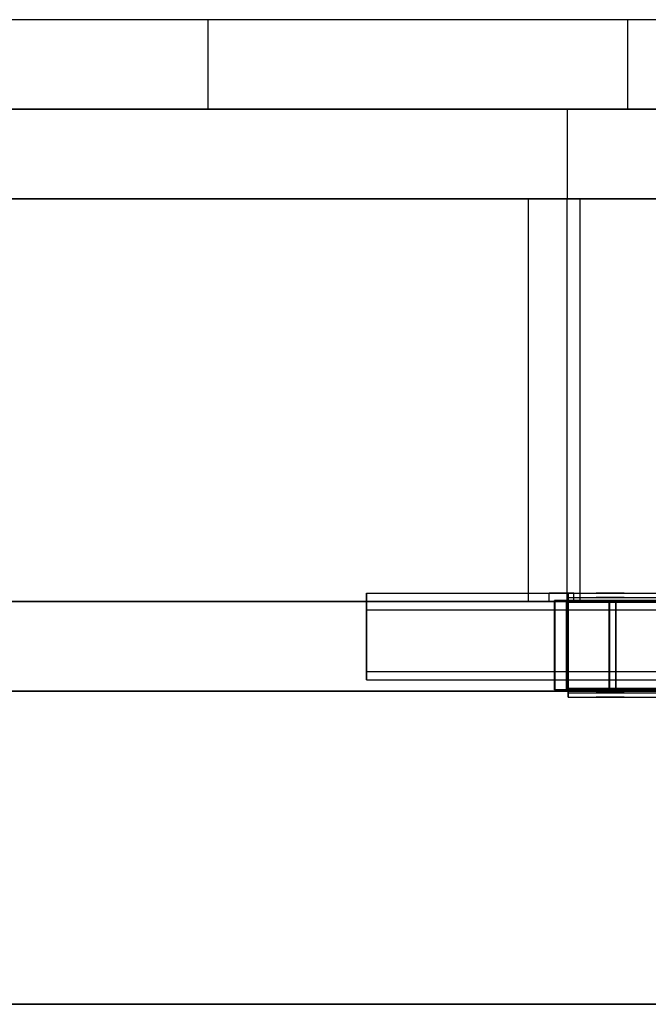
# Model space of a CAD drawing. Extents: x -8 to 120, y -4 to 70.
# Drawn here: x 17 to 31, y 48 to 70 of the extents above; entities that cross this region are included whole.
import ezdxf

# ---------------------------------------------------------------- set-up
doc = ezdxf.new("R2010")
doc.units = 0
doc.header["$MEASUREMENT"] = 0
for name, color, linetype in [('1', 7, 'Continuous'), ('10', 7, 'Continuous'), ('2', 7, 'Continuous')]:
    doc.layers.add(name, color=color, linetype=linetype)

# ---------------------------------------------------------------- blocks, each defined once
blk = doc.blocks.new('UG_SURFACE_005')
at = {"layer": '10', "color": 1, "linetype": 'Continuous', "invisible_edges": 15}
for points in [[(44.287499, 56.187501, -3.4125), (43.750002, 56.187501, -3.4125), (29.474999, 56.987499, -3.4125), (51.850001, 56.987499, -3.4125)], [(29.474999, 55.062499, -3.4125), (29.474999, 56.987499, -3.4125), (43.750002, 56.187501, -3.4125), (43.750002, 55.749998, -3.4125)], [(51.850001, 55.062499, -3.4125), (29.474999, 55.062499, -3.4125), (43.750002, 55.749998, -3.4125), (44.287499, 55.749998, -3.4125)]]:
    blk.add_3dface(points, dxfattribs=at)
blk = doc.blocks.new('UG_SURFACE_048')
at = {"layer": '10', "color": 1, "linetype": 'Continuous', "invisible_edges": 15}
blk.add_3dface([(29.6, 57.000002, -2.0625), (29.6, 57.000002, -1.625), (29.6, 57.187498, -1.625), (29.6, 57.187498, -2.0625)], dxfattribs=at)
blk = doc.blocks.new('UG_SURFACE_051')
at = {"layer": '10', "color": 18, "linetype": 'Continuous', "invisible_edges": 15}
blk.add_3dface([(29.44079, 57.024998, -4.862302), (29.44079, 55.024999, -4.862302), (29.45754, 55.024999, -5.34201), (29.45754, 57.024998, -5.34201)], dxfattribs=at)
blk = doc.blocks.new('UG_SURFACE_071')
at = {"layer": '10', "color": 1, "linetype": 'Continuous', "invisible_edges": 15}
for points in [[(29.474999, 54.99179, -3.441789), (29.474999, 55.062499, -3.4125), (51.850001, 55.062499, -3.4125), (51.850001, 54.99179, -3.441789)], [(51.850001, 54.99179, -3.441789), (51.850001, 54.962499, -3.5125), (29.474999, 54.962499, -3.5125), (29.474999, 54.99179, -3.441789)]]:
    blk.add_3dface(points, dxfattribs=at)
blk = doc.blocks.new('UG_SURFACE_072')
at = {"layer": '1', "color": 13, "linetype": 'Continuous', "invisible_edges": 15}
blk.add_3dface([(93.999998, 54.999998), (2, 54.999998), (2, 54.999998, -3.125), (93.999998, 54.999998, -3.125)], dxfattribs=at)
blk = doc.blocks.new('UG_SURFACE_085')
at = {"layer": '10', "color": 18, "linetype": 'Continuous', "invisible_edges": 15}
for points in [[(29.51136, 57.024998, -3.961265), (29.170954, 57.024998, -4.871725), (29.170954, 55.024999, -4.871725), (29.51136, 55.024999, -3.961265)], [(29.51136, 55.024999, -3.961265), (30.395858, 55.024999, -3.558176), (30.395858, 57.024998, -3.558176), (29.51136, 57.024998, -3.961265)]]:
    blk.add_3dface(points, dxfattribs=at)
blk = doc.blocks.new('UG_SURFACE_097')
at = {"layer": '10', "color": 18, "linetype": 'Continuous', "invisible_edges": 15}
blk.add_3dface([(30.395858, 57.024998, -3.558176), (30.395858, 55.024999, -3.558176), (30.540838, 55.024999, -3.553114), (30.540838, 57.024998, -3.553114)], dxfattribs=at)
blk = doc.blocks.new('UG_SURFACE_109')
at = {"layer": '2', "color": 252, "linetype": 'Continuous', "invisible_edges": 15}
blk.add_3dface([(-7.983028, 68.000001, 19.668242), (-7.983028, 70, 19.668242), (17.229657, 70, 0.581969), (17.229657, 68.000001, 0.581969)], dxfattribs=at)
blk = doc.blocks.new('UG_SURFACE_110')
at = {"layer": '10', "color": 18, "linetype": 'Continuous', "invisible_edges": 15}
blk.add_3dface([(33.327292, 57.024998, -4.813198), (33.327292, 55.024999, -4.813198), (30.55026, 55.024999, -3.822949), (30.55026, 57.024998, -3.822949)], dxfattribs=at)
blk = doc.blocks.new('UG_SURFACE_141')
at = {"layer": '10', "color": 1, "linetype": 'Continuous', "invisible_edges": 15}
for points in [[(51.850001, 57.128921, -3.371079), (51.850001, 57.187498, -3.5125), (29.474999, 57.187498, -3.5125), (29.474999, 57.128921, -3.371079)], [(29.474999, 57.128921, -3.371079), (29.474999, 56.987499, -3.3125), (51.850001, 56.987499, -3.3125), (51.850001, 57.128921, -3.371079)]]:
    blk.add_3dface(points, dxfattribs=at)
blk = doc.blocks.new('UG_SURFACE_150')
at = {"layer": '2', "color": 252, "linetype": 'Continuous', "invisible_edges": 15}
blk.add_3dface([(28.590762, 65.999998), (28.590762, 57.000002), (31.694019, 57.000002, 5.375), (31.694019, 65.999998, 5.375)], dxfattribs=at)
blk = doc.blocks.new('UG_SURFACE_166')
at = {"layer": '10', "color": 18, "linetype": 'Continuous', "invisible_edges": 15}
blk.add_3dface([(29.45754, 57.024998, -5.34201), (29.45754, 55.024999, -5.34201), (29.187705, 55.024999, -5.351433), (29.187705, 57.024998, -5.351433)], dxfattribs=at)
blk = doc.blocks.new('UG_SURFACE_170')
at = {"layer": '10', "color": 1, "linetype": 'Continuous', "invisible_edges": 15}
blk.add_3dface([(51.850001, 54.862499, -5.0625), (29.474999, 54.862499, -5.0625), (29.474999, 54.962499, -5.0625), (51.850001, 54.962499, -5.0625)], dxfattribs=at)
blk = doc.blocks.new('UG_SURFACE_189')
at = {"layer": '1', "color": 252, "linetype": 'Continuous', "invisible_edges": 15}
blk.add_3dface([(28.590762, 57.000002), (28.590762, 65.999998), (29.745463, 65.999998, 2), (29.745463, 57.000002, 2)], dxfattribs=at)
blk = doc.blocks.new('UG_SURFACE_194')
at = {"layer": '2', "color": 252, "linetype": 'Continuous', "invisible_edges": 15}
blk.add_3dface([(31.694019, 57.000002, 5.375), (28.590762, 57.000002), (29.456787, 57.000002), (32.127033, 57.000002, 4.625)], dxfattribs=at)
blk = doc.blocks.new('UG_SURFACE_202')
at = {"layer": '10', "color": 1, "linetype": 'Continuous', "invisible_edges": 15}
for points in [[(39.693751, 57.087498, -4.375), (29.474999, 57.087498, -5.0625), (51.850001, 57.087498, -5.0625)], [(30.633472, 57.087498, -4.470971), (30.4125, 57.087498, -4.5625), (29.474999, 57.087498, -5.0625), (39.693751, 57.087498, -4.375)], [(30.4125, 57.087498, -3.9375), (39.475002, 57.087498, -4.15625), (39.53907, 57.087498, -4.00157), (29.474999, 57.087498, -3.5125)], [(30.191529, 57.087498, -4.470971), (30.100001, 57.087498, -4.25), (29.474999, 57.087498, -3.5125), (29.474999, 57.087498, -5.0625)], [(29.474999, 57.087498, -3.5125), (39.53907, 57.087498, -4.00157), (39.693751, 57.087498, -3.9375)], [(29.474999, 57.087498, -5.0625), (30.4125, 57.087498, -4.5625), (30.191529, 57.087498, -4.470971)], [(29.474999, 57.087498, -3.5125), (30.100001, 57.087498, -4.25), (30.191529, 57.087498, -4.029029)], [(51.850001, 57.087498, -3.5125), (29.474999, 57.087498, -3.5125), (39.693751, 57.087498, -3.9375)], [(29.474999, 57.087498, -3.5125), (30.191529, 57.087498, -4.029029), (30.4125, 57.087498, -3.9375)], [(39.53907, 57.087498, -4.31093), (30.4125, 57.087498, -3.9375), (30.633472, 57.087498, -4.029029)], [(30.4125, 57.087498, -3.9375), (39.53907, 57.087498, -4.31093), (39.475002, 57.087498, -4.15625)], [(30.633472, 57.087498, -4.029029), (30.725, 57.087498, -4.25), (39.53907, 57.087498, -4.31093)], [(39.693751, 57.087498, -4.375), (39.53907, 57.087498, -4.31093), (30.725, 57.087498, -4.25), (30.633472, 57.087498, -4.470971)]]:
    blk.add_3dface(points, dxfattribs=at)
blk = doc.blocks.new('UG_SURFACE_213')
at = {"layer": '10', "color": 1, "linetype": 'Continuous', "invisible_edges": 15}
for points in [[(30.191529, 57.087498, -4.029029), (30.100001, 57.087498, -4.25), (30.100001, 57.187498, -4.25), (30.191529, 57.187498, -4.029029)], [(30.191529, 57.187498, -4.470971), (30.100001, 57.187498, -4.25), (30.100001, 57.087498, -4.25), (30.191529, 57.087498, -4.470971)], [(30.191529, 57.087498, -4.470971), (30.4125, 57.087498, -4.5625), (30.4125, 57.187498, -4.5625), (30.191529, 57.187498, -4.470971)], [(30.191529, 57.187498, -4.029029), (30.4125, 57.187498, -3.9375), (30.4125, 57.087498, -3.9375), (30.191529, 57.087498, -4.029029)], [(30.633472, 57.087498, -4.029029), (30.4125, 57.087498, -3.9375), (30.4125, 57.187498, -3.9375), (30.633472, 57.187498, -4.029029)], [(30.633472, 57.187498, -4.470971), (30.4125, 57.187498, -4.5625), (30.4125, 57.087498, -4.5625), (30.633472, 57.087498, -4.470971)], [(30.633472, 57.087498, -4.470971), (30.725, 57.087498, -4.25), (30.725, 57.187498, -4.25)], [(30.633472, 57.187498, -4.029029), (30.725, 57.187498, -4.25), (30.725, 57.087498, -4.25)], [(30.725, 57.087498, -4.25), (30.633472, 57.087498, -4.029029), (30.633472, 57.187498, -4.029029)], [(30.725, 57.187498, -4.25), (30.633472, 57.187498, -4.470971), (30.633472, 57.087498, -4.470971)]]:
    blk.add_3dface(points, dxfattribs=at)
blk = doc.blocks.new('UG_SURFACE_238')
at = {"layer": '10', "color": 1, "linetype": 'Continuous', "invisible_edges": 15}
for points in [[(30.191529, 57.187498, -4.029029), (30.100001, 57.187498, -4.25), (29.474999, 57.187498, -3.5125)], [(29.474999, 57.187498, -3.5125), (39.693751, 57.187498, -3.9375), (39.53907, 57.187498, -4.00157)], [(29.474999, 57.187498, -3.5125), (30.4125, 57.187498, -3.9375), (30.191529, 57.187498, -4.029029)], [(30.191529, 57.187498, -4.470971), (30.4125, 57.187498, -4.5625), (29.474999, 57.187498, -5.0625)], [(30.633472, 57.187498, -4.029029), (30.4125, 57.187498, -3.9375), (29.474999, 57.187498, -3.5125), (39.53907, 57.187498, -4.00157)], [(29.474999, 57.187498, -5.0625), (29.474999, 57.187498, -3.5125), (30.100001, 57.187498, -4.25), (30.191529, 57.187498, -4.470971)], [(51.850001, 57.187498, -5.0625), (29.474999, 57.187498, -5.0625), (30.4125, 57.187498, -4.5625), (30.633472, 57.187498, -4.470971)], [(41.693749, 57.187498, -3.9375), (41.539068, 57.187498, -4.00157), (29.474999, 57.187498, -3.5125)], [(29.474999, 57.187498, -3.5125), (51.850001, 57.187498, -3.5125), (41.693749, 57.187498, -3.9375)], [(39.693751, 57.187498, -3.9375), (29.474999, 57.187498, -3.5125), (41.539068, 57.187498, -4.00157)], [(30.633472, 57.187498, -4.470971), (30.725, 57.187498, -4.25), (51.850001, 57.187498, -5.0625)], [(30.725, 57.187498, -4.25), (30.633472, 57.187498, -4.029029), (39.53907, 57.187498, -4.00157), (39.475002, 57.187498, -4.15625)], [(39.475002, 57.187498, -4.15625), (39.53907, 57.187498, -4.31093), (30.725, 57.187498, -4.25)], [(30.725, 57.187498, -4.25), (39.53907, 57.187498, -4.31093), (39.693751, 57.187498, -4.375)], [(51.850001, 57.187498, -5.0625), (30.725, 57.187498, -4.25), (39.693751, 57.187498, -4.375)]]:
    blk.add_3dface(points, dxfattribs=at)
blk = doc.blocks.new('UG_SURFACE_240')
at = {"layer": '10', "color": 1, "linetype": 'Continuous', "invisible_edges": 15}
for points in [[(24.975001, 57.054918, -1.429917), (24.975001, 57.000002, -1.5625), (33.69375, 57.187498, -1.375)], [(33.69375, 57.187498, -1.375), (24.975001, 57.000002, -1.5625), (42.412544, 57.137543, -1.381778)], [(33.69375, 57.187498, -1.375), (24.975001, 57.187498, -1.375), (24.975001, 57.054918, -1.429917)], [(42.412544, 57.137543, -1.381778), (24.975001, 57.000002, -1.5625), (33.711993, 57.000002, -1.5625)]]:
    blk.add_3dface(points, dxfattribs=at)
blk = doc.blocks.new('UG_SURFACE_248')
at = {"layer": '1', "color": 252, "linetype": 'Continuous', "invisible_edges": 15}
blk.add_3dface([(35.999999, 48.000001), (2, 48.000001), (0, 57.000002), (96.000001, 57.000002)], dxfattribs=at)
blk = doc.blocks.new('UG_SURFACE_279')
at = {"layer": '1', "color": 252, "linetype": 'Continuous', "invisible_edges": 15}
blk.add_3dface([(42.405344, 65.999998, 48.000001), (42.405344, 68.000001, 48.000001), (0, 68.000001, 30.000001), (0, 65.999998, 30.000001)], dxfattribs=at)
blk = doc.blocks.new('UG_SURFACE_281')
at = {"layer": '10', "color": 1, "linetype": 'Continuous', "invisible_edges": 15}
for points in [[(51.850001, 54.962499, -3.339295), (51.850001, 55.062499, -3.3125), (29.474999, 55.062499, -3.3125), (29.474999, 54.962499, -3.339295)], [(51.850001, 54.889293, -3.4125), (51.850001, 54.962499, -3.339295), (29.474999, 54.962499, -3.339295), (29.474999, 54.889293, -3.4125)], [(29.474999, 54.889293, -3.4125), (29.474999, 54.862499, -3.5125), (51.850001, 54.862499, -3.5125), (51.850001, 54.889293, -3.4125)]]:
    blk.add_3dface(points, dxfattribs=at)
blk = doc.blocks.new('UG_SURFACE_285')
at = {"layer": '1', "color": 252, "linetype": 'Continuous', "invisible_edges": 15}
for points in [[(29.456787, 65.999998), (35.514409, 65.999998, 3.433898), (42.405344, 65.999998, 48.000001), (0, 65.999998, 30.000001)], [(0, 65.999998, 30.000001), (0, 65.999998), (29.456787, 65.999998)]]:
    blk.add_3dface(points, dxfattribs=at)
blk = doc.blocks.new('UG_SURFACE_312')
at = {"layer": '10', "color": 1, "linetype": 'Continuous', "invisible_edges": 15}
for points in [[(24.975001, 57.000002, -2.9375), (55.475, 57.000002, -2.9375), (29.6, 57.000002, -2.0625), (29.049999, 57.000002, -2.0625)], [(24.975001, 57.000002, -1.5625), (24.975001, 57.000002, -2.9375), (29.049999, 57.000002, -2.0625), (29.049999, 57.000002, -1.625)], [(42.448987, 57.000002, -1.5625), (24.975001, 57.000002, -1.5625), (29.049999, 57.000002, -1.625)], [(42.448987, 57.000002, -1.5625), (29.049999, 57.000002, -1.625), (29.6, 57.000002, -1.625)], [(54.474999, 57.000002, -2.15625), (29.6, 57.000002, -1.625), (29.6, 57.000002, -2.0625), (55.475, 57.000002, -2.9375)], [(29.6, 57.000002, -1.625), (42.632992, 57.000002, -1.789578), (42.448987, 57.000002, -1.5625)], [(42.9125, 57.000002, -1.875), (42.632992, 57.000002, -1.789578), (29.6, 57.000002, -1.625)], [(29.6, 57.000002, -1.625), (54.474999, 57.000002, -2.15625), (42.9125, 57.000002, -1.875)]]:
    blk.add_3dface(points, dxfattribs=at)
blk = doc.blocks.new('UG_SURFACE_317')
at = {"layer": '10', "color": 1, "linetype": 'Continuous', "invisible_edges": 15}
blk.add_3dface([(51.850001, 57.087498, -5.0625), (29.474999, 57.087498, -5.0625), (29.474999, 57.187498, -5.0625), (51.850001, 57.187498, -5.0625)], dxfattribs=at)
blk = doc.blocks.new('UG_SURFACE_327')
at = {"layer": '10', "color": 1, "linetype": 'Continuous', "invisible_edges": 15}
for points in [[(24.975001, 56.8125, -3.125), (24.975001, 55.437501, -3.125), (43.750002, 55.749998, -3.125), (43.750002, 56.187501, -3.125)], [(47.381248, 56.438751, -3.125), (55.475, 56.8125, -3.125), (24.975001, 56.8125, -3.125)], [(24.975001, 56.8125, -3.125), (43.750002, 56.187501, -3.125), (44.287499, 56.187501, -3.125), (47.381248, 56.438751, -3.125)], [(24.975001, 55.437501, -3.125), (55.475, 55.437501, -3.125), (44.287499, 55.749998, -3.125), (43.750002, 55.749998, -3.125)]]:
    blk.add_3dface(points, dxfattribs=at)
blk = doc.blocks.new('UG_SURFACE_347')
at = {"layer": '1', "color": 252, "linetype": 'Continuous', "invisible_edges": 15}
blk.add_3dface([(0, 65.999998), (0, 68.000001), (29.456787, 68.000001), (29.456787, 65.999998)], dxfattribs=at)
blk = doc.blocks.new('UG_SURFACE_351')
at = {"layer": '2', "color": 252, "linetype": 'Continuous', "invisible_edges": 15}
blk.add_3dface([(29.456787, 65.999998), (29.456787, 57.000002), (28.590762, 57.000002), (28.590762, 65.999998)], dxfattribs=at)
blk = doc.blocks.new('UG_SURFACE_355')
at = {"layer": '1', "color": 13, "linetype": 'Continuous', "invisible_edges": 15}
blk.add_3dface([(2, 54.999998), (93.999998, 54.999998), (96.000001, 57.000002), (0, 57.000002)], dxfattribs=at)
blk = doc.blocks.new('UG_SURFACE_367')
at = {"layer": '10', "color": 18, "linetype": 'Continuous', "invisible_edges": 15}
blk.add_3dface([(30.540838, 57.024998, -3.553114), (30.540838, 55.024999, -3.553114), (33.50532, 55.024999, -4.610204), (33.50532, 57.024998, -4.610204)], dxfattribs=at)
blk = doc.blocks.new('UG_SURFACE_391')
at = {"layer": '10', "color": 18, "linetype": 'Continuous', "invisible_edges": 15}
for points in [[(29.44079, 55.024999, -4.862302), (29.708825, 55.024999, -4.145404), (29.51136, 55.024999, -3.961265), (29.170954, 55.024999, -4.871725)], [(29.170954, 55.024999, -4.871725), (29.187705, 55.024999, -5.351433), (29.45754, 55.024999, -5.34201), (29.44079, 55.024999, -4.862302)], [(30.395858, 55.024999, -3.558176), (29.51136, 55.024999, -3.961265), (29.708825, 55.024999, -4.145404), (30.40528, 55.024999, -3.828012)], [(30.540838, 55.024999, -3.553114), (30.395858, 55.024999, -3.558176), (30.40528, 55.024999, -3.828012), (30.55026, 55.024999, -3.822949)], [(30.55026, 55.024999, -3.822949), (32.033341, 55.024999, -4.05288), (32.124024, 55.024999, -3.798565), (30.540838, 55.024999, -3.553114)]]:
    blk.add_3dface(points, dxfattribs=at)
blk = doc.blocks.new('UG_SURFACE_393')
at = {"layer": '10', "color": 1, "linetype": 'Continuous', "invisible_edges": 15}
for points in [[(44.287499, 56.187501, -3.3125), (43.750002, 56.187501, -3.3125), (24.975001, 57.187498, -3.3125), (55.475, 57.187498, -3.3125)], [(24.975001, 55.25, -3.3125), (24.975001, 57.187498, -3.3125), (43.750002, 56.187501, -3.3125), (43.750002, 55.749998, -3.3125)], [(55.475, 55.25, -3.3125), (24.975001, 55.25, -3.3125), (43.750002, 55.749998, -3.3125), (44.287499, 55.749998, -3.3125)]]:
    blk.add_3dface(points, dxfattribs=at)
blk = doc.blocks.new('UG_SURFACE_401')
at = {"layer": '2', "color": 252, "linetype": 'Continuous', "invisible_edges": 15}
for points in [[(17.229657, 70, 0.581969), (-7.983028, 70, 19.668242), (-0.378417, 70, 33.412271), (30.798497, 70, 51.412273)], [(21.432298, 70, 1.163181), (19.45135, 70, 0.00218), (17.229657, 70, 0.581969), (30.798497, 70, 51.412273)], [(30.798497, 70, 51.412273), (56.888273, 70, 48.000001), (21.432298, 70, 1.163181)]]:
    blk.add_3dface(points, dxfattribs=at)
blk = doc.blocks.new('UG_SURFACE_403')
at = {"layer": '10', "color": 1, "linetype": 'Continuous', "invisible_edges": 15}
for points in [[(29.474999, 57.087498, -3.5125), (29.474999, 57.074104, -3.4625), (29.474999, 57.128921, -3.371079), (29.474999, 57.187498, -3.5125)], [(29.474999, 57.187498, -3.5125), (29.474999, 57.187498, -5.0625), (29.474999, 57.087498, -5.0625), (29.474999, 57.087498, -3.5125)], [(29.474999, 57.128921, -3.371079), (29.474999, 57.074104, -3.4625), (29.474999, 57.037501, -3.425898)], [(29.474999, 56.987499, -3.3125), (29.474999, 57.128921, -3.371079), (29.474999, 57.037501, -3.425898), (29.474999, 56.987499, -3.4125)], [(29.474999, 56.987499, -3.4125), (29.474999, 55.062499, -3.4125), (29.474999, 55.062499, -3.3125), (29.474999, 56.987499, -3.3125)], [(29.474999, 54.962499, -3.339295), (29.474999, 55.062499, -3.3125), (29.474999, 55.062499, -3.4125), (29.474999, 54.99179, -3.441789)], [(29.474999, 54.862499, -3.5125), (29.474999, 54.889293, -3.4125), (29.474999, 54.99179, -3.441789), (29.474999, 54.962499, -3.5125)], [(29.474999, 54.99179, -3.441789), (29.474999, 54.889293, -3.4125), (29.474999, 54.962499, -3.339295)], [(29.474999, 54.962499, -3.5125), (29.474999, 54.962499, -5.0625), (29.474999, 54.862499, -5.0625), (29.474999, 54.862499, -3.5125)]]:
    blk.add_3dface(points, dxfattribs=at)
blk = doc.blocks.new('UG_SURFACE_409')
at = {"layer": '1', "color": 252, "linetype": 'Continuous', "invisible_edges": 15}
blk.add_3dface([(29.745463, 65.999998, 2), (0, 65.999998, 2), (0, 57.000002, 2), (29.745463, 57.000002, 2)], dxfattribs=at)
blk = doc.blocks.new('UG_SURFACE_413')
at = {"layer": '1', "color": 252, "linetype": 'Continuous', "invisible_edges": 15}
blk.add_3dface([(28.590762, 57.000002), (0, 57.000002), (0, 65.999998), (28.590762, 65.999998)], dxfattribs=at)
blk = doc.blocks.new('UG_SURFACE_453')
at = {"layer": '10', "color": 1, "linetype": 'Continuous', "invisible_edges": 15}
blk.add_3dface([(29.6, 57.000002, -1.625), (29.049999, 57.000002, -1.625), (29.049999, 57.187498, -1.625), (29.6, 57.187498, -1.625)], dxfattribs=at)
blk = doc.blocks.new('UG_SURFACE_459')
at = {"layer": '1', "color": 252, "linetype": 'Continuous', "invisible_edges": 15}
blk.add_3dface([(96.000001, 57.000002), (0, 57.000002), (0, 57.000002, 2), (96.000001, 57.000002, 2)], dxfattribs=at)
blk = doc.blocks.new('UG_SURFACE_467')
at = {"layer": '10', "color": 1, "linetype": 'Continuous', "invisible_edges": 15}
for points in [[(24.975001, 57.187498, -1.375), (42.412502, 57.187498, -1.375), (29.6, 57.187498, -1.625), (29.049999, 57.187498, -1.625)], [(24.975001, 57.187498, -3.3125), (24.975001, 57.187498, -1.375), (29.049999, 57.187498, -1.625), (29.049999, 57.187498, -2.0625)], [(55.475, 57.187498, -3.3125), (24.975001, 57.187498, -3.3125), (29.049999, 57.187498, -2.0625), (29.6, 57.187498, -2.0625)], [(55.475, 57.187498, -3.3125), (29.6, 57.187498, -2.0625), (54.320322, 57.187498, -2.09218), (54.474999, 57.187498, -2.15625)], [(42.479489, 57.187498, -1.625), (42.662499, 57.187498, -1.808013), (29.6, 57.187498, -2.0625)], [(29.6, 57.187498, -2.0625), (29.6, 57.187498, -1.625), (42.412502, 57.187498, -1.375), (42.479489, 57.187498, -1.625)], [(42.9125, 57.187498, -1.875), (51.6625, 57.187498, -1.875), (54.320322, 57.187498, -2.09218), (29.6, 57.187498, -2.0625)], [(29.6, 57.187498, -2.0625), (42.662499, 57.187498, -1.808013), (42.9125, 57.187498, -1.875)]]:
    blk.add_3dface(points, dxfattribs=at)
blk = doc.blocks.new('UG_SURFACE_484')
at = {"layer": '2', "color": 252, "linetype": 'Continuous', "invisible_edges": 15}
blk.add_3dface([(32.127033, 65.999998, 4.625), (32.127033, 57.000002, 4.625), (29.456787, 57.000002), (29.456787, 65.999998)], dxfattribs=at)
blk = doc.blocks.new('UG_SURFACE_522')
at = {"layer": '1', "color": 252, "linetype": 'Continuous', "invisible_edges": 15}
blk.add_3dface([(35.999999, 48.000001), (35.999999, 48.000001, 2), (2, 48.000001, 2), (2, 48.000001)], dxfattribs=at)
blk = doc.blocks.new('UG_SURFACE_523')
at = {"layer": '2', "color": 252, "linetype": 'Continuous', "invisible_edges": 15}
blk.add_3dface([(30.798497, 68.000001, 51.412273), (30.798497, 70, 51.412273), (-0.378417, 70, 33.412271), (-0.378417, 68.000001, 33.412271)], dxfattribs=at)
blk = doc.blocks.new('UG_SURFACE_524')
at = {"layer": '10', "color": 18, "linetype": 'Continuous', "invisible_edges": 15}
blk.add_3dface([(30.55026, 57.024998, -3.822949), (30.55026, 55.024999, -3.822949), (30.40528, 55.024999, -3.828012), (30.40528, 57.024998, -3.828012)], dxfattribs=at)
blk = doc.blocks.new('UG_SURFACE_550')
at = {"layer": '1', "color": 13, "linetype": 'Continuous', "invisible_edges": 15}
blk.add_3dface([(93.999998, 54.999998, -3.125), (2, 54.999998, -3.125), (0, 57.000002, -3.125), (96.000001, 57.000002, -3.125)], dxfattribs=at)
blk = doc.blocks.new('UG_SURFACE_552')
at = {"layer": '10', "color": 1, "linetype": 'Continuous', "invisible_edges": 15}
for points in [[(29.474999, 57.074104, -3.4625), (29.474999, 57.087498, -3.5125), (51.850001, 57.087498, -3.5125), (51.850001, 57.074104, -3.4625)], [(51.850001, 57.074104, -3.4625), (51.850001, 57.0558, -3.444199), (29.474999, 57.0558, -3.444199), (29.474999, 57.074104, -3.4625)], [(29.474999, 57.037501, -3.425898), (29.474999, 57.0558, -3.444199), (51.850001, 57.0558, -3.444199), (51.850001, 57.037501, -3.425898)], [(51.850001, 57.037501, -3.425898), (51.850001, 56.987499, -3.4125), (29.474999, 56.987499, -3.4125), (29.474999, 57.037501, -3.425898)]]:
    blk.add_3dface(points, dxfattribs=at)
blk = doc.blocks.new('UG_SURFACE_582')
at = {"layer": '2', "color": 252, "linetype": 'Continuous', "invisible_edges": 15}
blk.add_3dface([(21.432298, 68.000001, 1.163181), (21.432298, 70, 1.163181), (56.888273, 70, 48.000001), (56.888273, 68.000001, 48.000001)], dxfattribs=at)
blk = doc.blocks.new('UG_SURFACE_584')
at = {"layer": '10', "color": 18, "linetype": 'Continuous', "invisible_edges": 15}
for points in [[(29.708825, 55.024999, -4.145404), (29.44079, 55.024999, -4.862302), (29.44079, 57.024998, -4.862302), (29.708825, 57.024998, -4.145404)], [(29.708825, 57.024998, -4.145404), (30.40528, 57.024998, -3.828012), (30.40528, 55.024999, -3.828012), (29.708825, 55.024999, -4.145404)]]:
    blk.add_3dface(points, dxfattribs=at)
blk = doc.blocks.new('UG_SURFACE_588')
at = {"layer": '10', "color": 1, "linetype": 'Continuous', "invisible_edges": 15}
for points in [[(55.475, 55.304916, -3.179917), (55.475, 55.437501, -3.125), (24.975001, 55.437501, -3.125), (24.975001, 55.304916, -3.179917)], [(24.975001, 55.304916, -3.179917), (24.975001, 55.25, -3.3125), (55.475, 55.25, -3.3125), (55.475, 55.304916, -3.179917)]]:
    blk.add_3dface(points, dxfattribs=at)
blk = doc.blocks.new('UG_SURFACE_591')
at = {"layer": '10', "color": 18, "linetype": 'Continuous', "invisible_edges": 15}
blk.add_3dface([(29.187705, 57.024998, -5.351433), (29.187705, 55.024999, -5.351433), (29.170954, 55.024999, -4.871725), (29.170954, 57.024998, -4.871725)], dxfattribs=at)
blk = doc.blocks.new('UG_SURFACE_593')
at = {"layer": '2', "color": 252, "linetype": 'Continuous', "invisible_edges": 15}
blk.add_3dface([(56.888273, 68.000001, 48.000001), (56.888273, 70, 48.000001), (30.798497, 70, 51.412273), (30.798497, 68.000001, 51.412273)], dxfattribs=at)
blk = doc.blocks.new('UG_SURFACE_599')
at = {"layer": '2', "color": 252, "linetype": 'Continuous', "invisible_edges": 15}
for points in [[(30.798497, 68.000001, 51.412273), (-0.378417, 68.000001, 33.412271), (-7.983028, 68.000001, 19.668242), (17.229657, 68.000001, 0.581969)], [(30.798497, 68.000001, 51.412273), (17.229657, 68.000001, 0.581969), (19.45135, 68.000001, 0.00218), (21.432298, 68.000001, 1.163181)], [(21.432298, 68.000001, 1.163181), (56.888273, 68.000001, 48.000001), (30.798497, 68.000001, 51.412273)]]:
    blk.add_3dface(points, dxfattribs=at)
blk = doc.blocks.new('UG_SURFACE_607')
at = {"layer": '1', "color": 252, "linetype": 'Continuous', "invisible_edges": 15}
blk.add_3dface([(29.745463, 57.000002, 2), (0, 57.000002, 2), (0, 57.000002), (28.590762, 57.000002)], dxfattribs=at)
blk = doc.blocks.new('UG_SURFACE_647')
at = {"layer": '10', "color": 1, "linetype": 'Continuous', "invisible_edges": 15}
for points in [[(24.975001, 57.000002, -1.5625), (24.975001, 57.054918, -1.429917), (24.975001, 57.187498, -1.375)], [(24.975001, 56.8125, -3.125), (24.975001, 56.945081, -3.070082), (24.975001, 57.187498, -3.3125)], [(24.975001, 55.437501, -3.125), (24.975001, 56.8125, -3.125), (24.975001, 57.187498, -3.3125), (24.975001, 55.25, -3.3125)], [(24.975001, 57.187498, -3.3125), (24.975001, 56.945081, -3.070082), (24.975001, 57.000002, -2.9375)], [(24.975001, 57.187498, -1.375), (24.975001, 57.187498, -3.3125), (24.975001, 57.000002, -2.9375), (24.975001, 57.000002, -1.5625)], [(24.975001, 55.25, -3.3125), (24.975001, 55.304916, -3.179917), (24.975001, 55.437501, -3.125)]]:
    blk.add_3dface(points, dxfattribs=at)
blk = doc.blocks.new('UG_SURFACE_648')
at = {"layer": '10', "color": 1, "linetype": 'Continuous', "invisible_edges": 15}
blk.add_3dface([(29.049999, 57.000002, -1.625), (29.049999, 57.000002, -2.0625), (29.049999, 57.187498, -2.0625), (29.049999, 57.187498, -1.625)], dxfattribs=at)
blk = doc.blocks.new('UG_SURFACE_657')
at = {"layer": '10', "color": 1, "linetype": 'Continuous', "invisible_edges": 15}
for points in [[(39.693751, 54.862499, -4.375), (29.474999, 54.862499, -5.0625), (51.850001, 54.862499, -5.0625)], [(30.633472, 54.862499, -4.470971), (30.4125, 54.862499, -4.5625), (29.474999, 54.862499, -5.0625), (39.693751, 54.862499, -4.375)], [(30.4125, 54.862499, -3.9375), (39.475002, 54.862499, -4.15625), (39.53907, 54.862499, -4.00157), (29.474999, 54.862499, -3.5125)], [(30.191529, 54.862499, -4.470971), (30.100001, 54.862499, -4.25), (29.474999, 54.862499, -3.5125), (29.474999, 54.862499, -5.0625)], [(29.474999, 54.862499, -3.5125), (39.53907, 54.862499, -4.00157), (39.693751, 54.862499, -3.9375)], [(29.474999, 54.862499, -5.0625), (30.4125, 54.862499, -4.5625), (30.191529, 54.862499, -4.470971)], [(29.474999, 54.862499, -3.5125), (30.100001, 54.862499, -4.25), (30.191529, 54.862499, -4.029029)], [(51.850001, 54.862499, -3.5125), (29.474999, 54.862499, -3.5125), (39.693751, 54.862499, -3.9375)], [(29.474999, 54.862499, -3.5125), (30.191529, 54.862499, -4.029029), (30.4125, 54.862499, -3.9375)], [(39.53907, 54.862499, -4.31093), (30.4125, 54.862499, -3.9375), (30.633472, 54.862499, -4.029029)], [(30.4125, 54.862499, -3.9375), (39.53907, 54.862499, -4.31093), (39.475002, 54.862499, -4.15625)], [(30.633472, 54.862499, -4.029029), (30.725, 54.862499, -4.25), (39.53907, 54.862499, -4.31093)], [(39.693751, 54.862499, -4.375), (39.53907, 54.862499, -4.31093), (30.725, 54.862499, -4.25), (30.633472, 54.862499, -4.470971)]]:
    blk.add_3dface(points, dxfattribs=at)
blk = doc.blocks.new('UG_SURFACE_662')
at = {"layer": '10', "color": 1, "linetype": 'Continuous', "invisible_edges": 15}
blk.add_3dface([(29.049999, 57.000002, -2.0625), (29.6, 57.000002, -2.0625), (29.6, 57.187498, -2.0625), (29.049999, 57.187498, -2.0625)], dxfattribs=at)
blk = doc.blocks.new('UG_SURFACE_677')
at = {"layer": '1', "color": 252, "linetype": 'Continuous', "invisible_edges": 15}
blk.add_3dface([(28.590762, 65.999998), (0, 65.999998), (0, 65.999998, 2), (29.745463, 65.999998, 2)], dxfattribs=at)
blk = doc.blocks.new('UG_SURFACE_715')
at = {"layer": '10', "color": 1, "linetype": 'Continuous', "invisible_edges": 15}
for points in [[(55.475, 56.945081, -3.070082), (55.475, 57.000002, -2.9375), (24.975001, 57.000002, -2.9375), (24.975001, 56.945081, -3.070082)], [(24.975001, 56.945081, -3.070082), (24.975001, 56.8125, -3.125), (55.475, 56.8125, -3.125), (55.475, 56.945081, -3.070082)]]:
    blk.add_3dface(points, dxfattribs=at)
blk = doc.blocks.new('UG_SURFACE_720')
at = {"layer": '1', "color": 252, "linetype": 'Continuous', "invisible_edges": 15}
for points in [[(29.456787, 68.000001), (0, 68.000001), (0, 68.000001, 30.000001)], [(0, 68.000001, 30.000001), (42.405344, 68.000001, 48.000001), (35.514409, 68.000001, 3.433898), (29.456787, 68.000001)]]:
    blk.add_3dface(points, dxfattribs=at)
blk = doc.blocks.new('UG_SURFACE_732')
at = {"layer": '1', "color": 252, "linetype": 'Continuous', "invisible_edges": 15}
blk.add_3dface([(29.456787, 65.999998), (29.456787, 68.000001), (35.514409, 68.000001, 3.433898), (35.514409, 65.999998, 3.433898)], dxfattribs=at)
blk = doc.blocks.new('UG_SURFACE_737')
at = {"layer": '1', "color": 13, "linetype": 'Continuous', "invisible_edges": 15}
blk.add_3dface([(96.000001, 57.000002, -3.125), (0, 57.000002, -3.125), (0, 57.000002), (96.000001, 57.000002)], dxfattribs=at)
blk = doc.blocks.new('UG_SURFACE_739')
at = {"layer": '10', "color": 1, "linetype": 'Continuous', "invisible_edges": 15}
for points in [[(29.474999, 56.987499, -3.3125), (29.474999, 55.062499, -3.3125), (43.750002, 55.749998, -3.3125), (43.750002, 56.187501, -3.3125)], [(47.162499, 56.220002, -3.3125), (47.226572, 56.374678, -3.3125), (29.474999, 56.987499, -3.3125), (43.750002, 56.187501, -3.3125)], [(47.381248, 56.438751, -3.3125), (51.850001, 56.987499, -3.3125), (29.474999, 56.987499, -3.3125)], [(29.474999, 56.987499, -3.3125), (47.226572, 56.374678, -3.3125), (47.381248, 56.438751, -3.3125)], [(29.474999, 55.062499, -3.3125), (51.850001, 55.062499, -3.3125), (44.287499, 55.749998, -3.3125), (43.750002, 55.749998, -3.3125)]]:
    blk.add_3dface(points, dxfattribs=at)
blk = doc.blocks.new('UG_SURFACE_772')
at = {"layer": '2', "color": 252, "linetype": 'Continuous', "invisible_edges": 15}
for points in [[(17.229657, 68.000001, 0.581969), (17.229657, 70, 0.581969), (19.45135, 70, 0.00218), (19.45135, 68.000001, 0.00218)], [(19.45135, 68.000001, 0.00218), (19.45135, 70, 0.00218), (21.432298, 70, 1.163181), (21.432298, 68.000001, 1.163181)]]:
    blk.add_3dface(points, dxfattribs=at)
blk = doc.blocks.new('UG_SURFACE_774')
at = {"layer": '10', "color": 18, "linetype": 'Continuous', "invisible_edges": 15}
for points in [[(29.44079, 57.024998, -4.862302), (29.45754, 57.024998, -5.34201), (29.187705, 57.024998, -5.351433), (29.170954, 57.024998, -4.871725)], [(29.170954, 57.024998, -4.871725), (29.51136, 57.024998, -3.961265), (29.708825, 57.024998, -4.145404), (29.44079, 57.024998, -4.862302)], [(30.40528, 57.024998, -3.828012), (29.708825, 57.024998, -4.145404), (29.51136, 57.024998, -3.961265), (30.395858, 57.024998, -3.558176)], [(30.55026, 57.024998, -3.822949), (30.40528, 57.024998, -3.828012), (30.395858, 57.024998, -3.558176), (30.540838, 57.024998, -3.553114)], [(30.540838, 57.024998, -3.553114), (32.124024, 57.024998, -3.798565), (32.033341, 57.024998, -4.05288), (30.55026, 57.024998, -3.822949)]]:
    blk.add_3dface(points, dxfattribs=at)
blk = doc.blocks.new('UG_SURFACE_853')
at = {"layer": '10', "color": 1, "linetype": 'Continuous', "invisible_edges": 15}
for points in [[(30.633472, 54.962499, -4.029029), (30.4125, 54.962499, -3.9375), (29.474999, 54.962499, -3.5125), (39.693751, 54.962499, -3.9375)], [(30.4125, 54.962499, -4.5625), (39.475002, 54.962499, -4.15625), (39.53907, 54.962499, -4.31093), (29.474999, 54.962499, -5.0625)], [(39.693751, 54.962499, -3.9375), (29.474999, 54.962499, -3.5125), (51.850001, 54.962499, -3.5125)], [(30.191529, 54.962499, -4.029029), (30.100001, 54.962499, -4.25), (29.474999, 54.962499, -3.5125)], [(29.474999, 54.962499, -5.0625), (39.53907, 54.962499, -4.31093), (39.693751, 54.962499, -4.375)], [(29.474999, 54.962499, -3.5125), (30.4125, 54.962499, -3.9375), (30.191529, 54.962499, -4.029029)], [(29.474999, 54.962499, -5.0625), (29.474999, 54.962499, -3.5125), (30.100001, 54.962499, -4.25), (30.191529, 54.962499, -4.470971)], [(51.850001, 54.962499, -5.0625), (29.474999, 54.962499, -5.0625), (39.693751, 54.962499, -4.375)], [(29.474999, 54.962499, -5.0625), (30.191529, 54.962499, -4.470971), (30.4125, 54.962499, -4.5625)], [(39.53907, 54.962499, -4.00157), (30.4125, 54.962499, -4.5625), (30.633472, 54.962499, -4.470971)], [(30.4125, 54.962499, -4.5625), (39.53907, 54.962499, -4.00157), (39.475002, 54.962499, -4.15625)], [(30.633472, 54.962499, -4.470971), (30.725, 54.962499, -4.25), (39.53907, 54.962499, -4.00157)], [(39.693751, 54.962499, -3.9375), (39.53907, 54.962499, -4.00157), (30.725, 54.962499, -4.25), (30.633472, 54.962499, -4.029029)]]:
    blk.add_3dface(points, dxfattribs=at)
blk = doc.blocks.new('UG_SURFACE_863')
at = {"layer": '2', "color": 252, "linetype": 'Continuous', "invisible_edges": 15}
blk.add_3dface([(32.127033, 65.999998, 4.625), (29.456787, 65.999998), (28.590762, 65.999998), (31.694019, 65.999998, 5.375)], dxfattribs=at)
blk = doc.blocks.new('UG_SURFACE_868')
at = {"layer": '1', "color": 252, "linetype": 'Continuous', "invisible_edges": 15}
blk.add_3dface([(2, 48.000001, 2), (35.999999, 48.000001, 2), (96.000001, 57.000002, 2), (0, 57.000002, 2)], dxfattribs=at)
blk = doc.blocks.new('UG_SURFACE_872')
at = {"layer": '10', "color": 1, "linetype": 'Continuous', "invisible_edges": 15}
for points in [[(30.191529, 54.862499, -4.029029), (30.100001, 54.862499, -4.25), (30.100001, 54.962499, -4.25), (30.191529, 54.962499, -4.029029)], [(30.191529, 54.962499, -4.470971), (30.100001, 54.962499, -4.25), (30.100001, 54.862499, -4.25), (30.191529, 54.862499, -4.470971)], [(30.191529, 54.862499, -4.470971), (30.4125, 54.862499, -4.5625), (30.4125, 54.962499, -4.5625), (30.191529, 54.962499, -4.470971)], [(30.191529, 54.962499, -4.029029), (30.4125, 54.962499, -3.9375), (30.4125, 54.862499, -3.9375), (30.191529, 54.862499, -4.029029)], [(30.633472, 54.862499, -4.029029), (30.4125, 54.862499, -3.9375), (30.4125, 54.962499, -3.9375), (30.633472, 54.962499, -4.029029)], [(30.633472, 54.962499, -4.470971), (30.4125, 54.962499, -4.5625), (30.4125, 54.862499, -4.5625), (30.633472, 54.862499, -4.470971)], [(30.633472, 54.862499, -4.470971), (30.725, 54.862499, -4.25), (30.725, 54.962499, -4.25)], [(30.633472, 54.962499, -4.029029), (30.725, 54.962499, -4.25), (30.725, 54.862499, -4.25)], [(30.725, 54.862499, -4.25), (30.633472, 54.862499, -4.029029), (30.633472, 54.962499, -4.029029)], [(30.725, 54.962499, -4.25), (30.633472, 54.962499, -4.470971), (30.633472, 54.862499, -4.470971)]]:
    blk.add_3dface(points, dxfattribs=at)

msp = doc.modelspace()

# ---------------------------------------------------------------- linework, layer by layer
at = {"layer": '1', "color": 252, "linetype": 'Continuous'}
for p, q in [((0, 68, 30), (42.405, 68, 48)), ((0, 68), (29.457, 68)), ((29.457, 68), (29.457, 66)), ((0, 66), (29.457, 66)), ((28.591, 66), (0, 66)), ((42.405, 66, 48), (0, 66, 30)), ((0, 66, 2), (29.745, 66, 2)), ((29.745, 66, 2), (28.591, 66)), ((28.591, 57), (28.591, 66)), ((29.745, 57, 2), (29.745, 66, 2)), ((96, 57, 2), (0, 57, 2)), ((29.745, 57, 2), (0, 57, 2)), ((0, 57), (28.591, 57)), ((0, 57), (96, 57)), ((29.745, 57, 2), (28.591, 57)), ((36, 48, 2), (2, 48, 2)), ((2, 48), (36, 48))]:
    msp.add_line(p, q, dxfattribs=at)
at = {"layer": '1', "color": 13, "linetype": 'Continuous'}
for p, q in [((0, 57, -3.125), (96, 57, -3.125)), ((96, 57), (0, 57)), ((94, 55), (2, 55)), ((2, 55, -3.125), (94, 55, -3.125))]:
    msp.add_line(p, q, dxfattribs=at)
at = {"layer": '1', "color": 252, "linetype": 'Continuous', "extrusion": (0, -1, 0)}
for centre in [(42.375, -15.729, -68), (42.375, -15.729, -66)]:
    msp.add_arc(centre, 20.354, 50.6031, 129.3969, dxfattribs=at)
at = {"layer": '10', "color": 252, "linetype": 'Continuous'}
for p, q in [((24.975, 57.188, -3.312), (55.475, 57.188, -3.312)), ((24.975, 57.188, -1.375), (42.413, 57.188, -1.375)), ((24.975, 55.25, -3.312), (24.975, 57.188, -3.312)), ((24.975, 57.188, -3.312), (24.975, 57.188, -1.375)), ((24.975, 57, -1.562), (42.449, 57, -1.562)), ((24.975, 57, -2.938), (55.475, 57, -2.938)), ((24.975, 57, -1.562), (24.975, 57, -2.938)), ((29.6, 57.188, -1.625), (29.05, 57.188, -1.625)), ((29.05, 57, -2.062), (29.05, 57.188, -2.062)), ((29.05, 57.188, -1.625), (29.05, 57.188, -2.062)), ((29.05, 57.188, -2.062), (29.6, 57.188, -2.062)), ((29.05, 57, -1.625), (29.05, 57.188, -1.625)), ((29.05, 57, -1.625), (29.05, 57, -2.062)), ((29.6, 57, -1.625), (29.05, 57, -1.625)), ((29.05, 57, -2.062), (29.6, 57, -2.062)), ((29.171, 55.025, -4.872), (29.171, 57.025, -4.872)), ((29.188, 57.025, -5.351), (29.171, 57.025, -4.872)), ((29.188, 55.025, -5.351), (29.188, 57.025, -5.351)), ((29.458, 57.025, -5.342), (29.188, 57.025, -5.351)), ((29.441, 55.025, -4.862), (29.441, 57.025, -4.862)), ((29.441, 57.025, -4.862), (29.458, 57.025, -5.342)), ((29.458, 55.025, -5.342), (29.458, 57.025, -5.342)), ((29.475, 57.188, -3.513), (51.85, 57.188, -3.513)), ((29.475, 57.188, -5.062), (51.85, 57.188, -5.062)), ((29.475, 57.188, -3.513), (29.475, 57.188, -5.062)), ((29.475, 57.188, -5.062), (29.475, 57.087, -5.062)), ((29.475, 57.087, -3.513), (51.85, 57.087, -3.513)), ((29.475, 57.087, -5.062), (29.475, 57.087, -3.513)), ((29.475, 57.087, -5.062), (51.85, 57.087, -5.062)), ((29.475, 55.062, -3.312), (29.475, 56.987, -3.312)), ((29.475, 56.987, -3.413), (29.475, 55.062, -3.413)), ((29.475, 56.987, -3.413), (51.85, 56.987, -3.413)), ((29.475, 56.987, -3.312), (51.85, 56.987, -3.312)), ((29.6, 57, -2.062), (29.6, 57.188, -2.062)), ((29.6, 57, -1.625), (29.6, 57.188, -1.625)), ((29.6, 57.188, -2.062), (29.6, 57.188, -1.625)), ((29.6, 57, -2.062), (29.6, 57, -1.625)), ((30.396, 55.025, -3.558), (30.396, 57.025, -3.558)), ((30.396, 57.025, -3.558), (30.541, 57.025, -3.553)), ((30.55, 57.025, -3.823), (30.405, 57.025, -3.828)), ((30.405, 55.025, -3.828), (30.405, 57.025, -3.828)), ((30.541, 55.025, -3.553), (30.541, 57.025, -3.553)), ((30.55, 55.025, -3.823), (30.55, 57.025, -3.823)), ((24.975, 56.812, -3.125), (24.975, 55.438, -3.125)), ((24.975, 56.812, -3.125), (55.475, 56.812, -3.125)), ((24.975, 55.438, -3.125), (55.475, 55.438, -3.125)), ((24.975, 55.25, -3.312), (55.475, 55.25, -3.312)), ((29.188, 55.025, -5.351), (29.171, 55.025, -4.872)), ((29.458, 55.025, -5.342), (29.188, 55.025, -5.351)), ((29.441, 55.025, -4.862), (29.458, 55.025, -5.342)), ((29.475, 55.062, -3.312), (51.85, 55.062, -3.312)), ((29.475, 55.062, -3.413), (51.85, 55.062, -3.413)), ((30.396, 55.025, -3.558), (30.541, 55.025, -3.553)), ((30.55, 55.025, -3.823), (30.405, 55.025, -3.828)), ((29.475, 54.962, -5.062), (29.475, 54.862, -5.062)), ((29.475, 54.962, -3.513), (29.475, 54.962, -5.062)), ((29.475, 54.962, -3.513), (51.85, 54.962, -3.513)), ((29.475, 54.962, -5.062), (51.85, 54.962, -5.062)), ((29.475, 54.862, -3.513), (51.85, 54.862, -3.513)), ((29.475, 54.862, -5.062), (51.85, 54.862, -5.062)), ((29.475, 54.862, -5.062), (29.475, 54.862, -3.513))]:
    msp.add_line(p, q, dxfattribs=at)
at = {"layer": '10', "color": 252, "linetype": 'Continuous', "extrusion": (0, -1, 0)}
for centre in [(30.413, -4.25, -57.188), (30.413, -4.25, -54.962)]:
    msp.add_circle(centre, 0.312, dxfattribs=at)
at = {"layer": '10', "color": 252, "linetype": 'Continuous', "extrusion": (0, 1, 0)}
for centre in [(-30.413, -4.25, 57.087), (-30.413, -4.25, 54.862)]:
    msp.add_circle(centre, 0.312, dxfattribs=at)
at = {"layer": '10', "color": 252, "linetype": 'Continuous', "extrusion": (1, 0, 0)}
for centre, radius, start, end in [((57.188, -1.562, 24.975), 0.188, 90, 180), ((56.987, -3.513, 29.475), 0.1, 0, 90), ((55.438, -3.312, 24.975), 0.188, 90, 180), ((55.062, -3.513, 29.475), 0.1, 90, 180)]:
    msp.add_arc(centre, radius, start, end, dxfattribs=at)
at = {"layer": '10', "color": 252, "linetype": 'Continuous', "extrusion": (-1, 0, 0)}
for centre, radius, start, end in [((-56.812, -2.938, -24.975), 0.188, 180, 270), ((-56.987, -3.513, -29.475), 0.2, 90, 180), ((-55.062, -3.513, -29.475), 0.2, 0, 90)]:
    msp.add_arc(centre, radius, start, end, dxfattribs=at)
at = {"layer": '10', "color": 252, "linetype": 'Continuous', "extrusion": (0, 1, 0)}
for centre, radius, start, end in [((-30.44, -4.827, 57.025), 1.27, -2, 88), ((-30.69, -7.821, 57.025), 4.27, 88, 131.251), ((-30.44, -4.827, 55.025), 1.27, -2, 88), ((-30.69, -7.821, 55.025), 4.27, 88, 131.251)]:
    msp.add_arc(centre, radius, start, end, dxfattribs=at)
at = {"layer": '10', "color": 252, "linetype": 'Continuous', "extrusion": (0, -1, 0)}
for centre, radius, start, end in [((30.44, -4.827, -57.025), 1, 92, 182), ((30.69, -7.821, -57.025), 4, 48.749, 92), ((30.44, -4.827, -55.025), 1, 92, 182), ((30.69, -7.821, -55.025), 4, 48.749, 92)]:
    msp.add_arc(centre, radius, start, end, dxfattribs=at)
at = {"layer": '2', "color": 252, "linetype": 'Continuous'}
for p, q in [((30.798, 70, 51.412), (-0.378, 70, 33.412)), ((21.432, 70, 1.163), (21.432, 68, 1.163)), ((56.888, 70, 48), (21.432, 70, 1.163)), ((30.798, 70, 51.412), (30.798, 68, 51.412)), ((56.888, 70, 48), (30.798, 70, 51.412)), ((30.798, 68, 51.412), (-0.378, 68, 33.412)), ((56.888, 68, 48), (21.432, 68, 1.163)), ((56.888, 68, 48), (30.798, 68, 51.412)), ((28.591, 66), (29.457, 66)), ((28.591, 57), (28.591, 66)), ((31.694, 66, 5.375), (28.591, 66)), ((29.457, 66), (32.127, 66, 4.625)), ((29.457, 57), (29.457, 66)), ((31.694, 57, 5.375), (28.591, 57)), ((28.591, 57), (29.457, 57)), ((29.457, 57), (32.127, 57, 4.625))]:
    msp.add_line(p, q, dxfattribs=at)
at = {"layer": '2', "color": 252, "linetype": 'Continuous', "extrusion": (0, 1, 0)}
for centre in [(-19.04, 2.974, 70), (-19.04, 2.974, 68)]:
    msp.add_arc(centre, 3, 217.1261, 307.1261, dxfattribs=at)

# ---------------------------------------------------------------- block references
for name in ['UG_SURFACE_109', 'UG_SURFACE_401', 'UG_SURFACE_523', 'UG_SURFACE_772', 'UG_SURFACE_582', 'UG_SURFACE_593', 'UG_SURFACE_599', 'UG_SURFACE_279', 'UG_SURFACE_347', 'UG_SURFACE_720', 'UG_SURFACE_732', 'UG_SURFACE_285', 'UG_SURFACE_409', 'UG_SURFACE_413', 'UG_SURFACE_677', 'UG_SURFACE_150', 'UG_SURFACE_189', 'UG_SURFACE_351', 'UG_SURFACE_863', 'UG_SURFACE_484', 'UG_SURFACE_248', 'UG_SURFACE_355', 'UG_SURFACE_459', 'UG_SURFACE_550', 'UG_SURFACE_607', 'UG_SURFACE_737', 'UG_SURFACE_868', 'UG_SURFACE_240', 'UG_SURFACE_393', 'UG_SURFACE_467', 'UG_SURFACE_647', 'UG_SURFACE_312', 'UG_SURFACE_715', 'UG_SURFACE_194', 'UG_SURFACE_453', 'UG_SURFACE_648', 'UG_SURFACE_662', 'UG_SURFACE_085', 'UG_SURFACE_591', 'UG_SURFACE_774', 'UG_SURFACE_166', 'UG_SURFACE_051', 'UG_SURFACE_584', 'UG_SURFACE_141', 'UG_SURFACE_238', 'UG_SURFACE_317', 'UG_SURFACE_403', 'UG_SURFACE_202', 'UG_SURFACE_552', 'UG_SURFACE_005', 'UG_SURFACE_739', 'UG_SURFACE_048', 'UG_SURFACE_213', 'UG_SURFACE_097', 'UG_SURFACE_524', 'UG_SURFACE_367', 'UG_SURFACE_110', 'UG_SURFACE_327', 'UG_SURFACE_588', 'UG_SURFACE_391', 'UG_SURFACE_071', 'UG_SURFACE_281', 'UG_SURFACE_072', 'UG_SURFACE_170', 'UG_SURFACE_853', 'UG_SURFACE_657', 'UG_SURFACE_872', 'UG_SURFACE_522']:
    msp.add_blockref(name, (0, 0))

doc.saveas('drawing.dxf')
